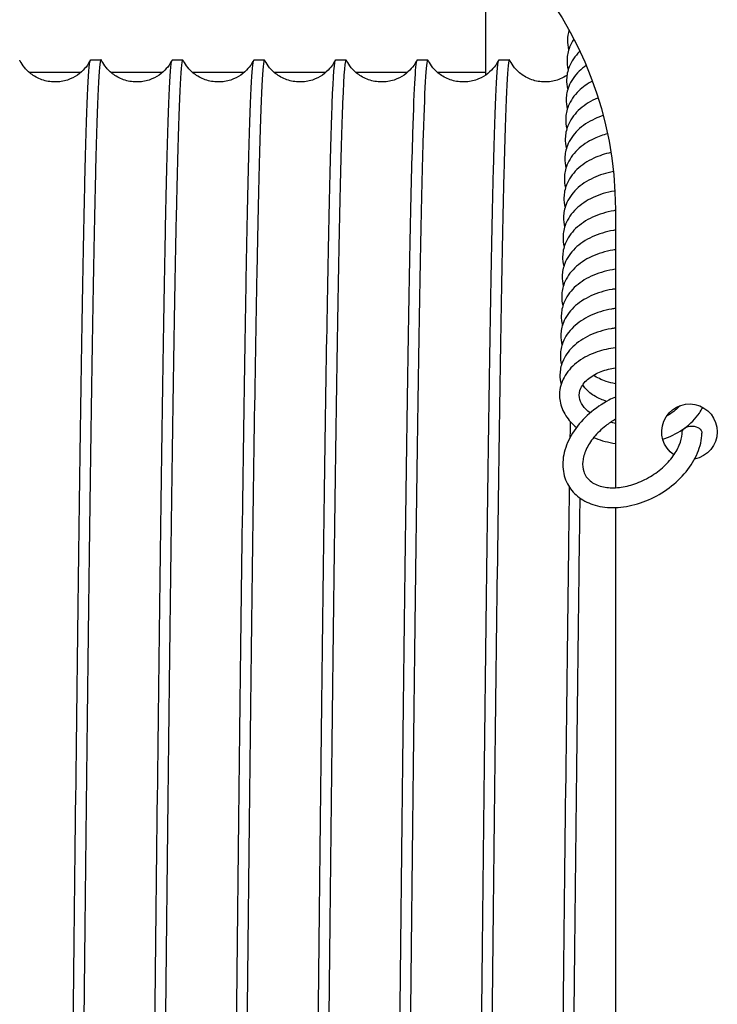
# Model space of a CAD drawing. Units: inches. Extents: x 0 to 821, y 0 to 439.
# Drawn here: x 334 to 335, y 393 to 394 of the extents above; entities that cross this region are included whole.
import ezdxf

# ---------------------------------------------------------------- set-up
doc = ezdxf.new("R2010")
doc.units = ezdxf.units.IN
doc.header["$MEASUREMENT"] = 0
doc.layers.get('0').update_dxf_attribs({"linetype": 'CONTINUOUS'})

# ---------------------------------------------------------------- blocks, each defined once
blk = doc.blocks.new('TITAN')
for p, q in [((-142.3541, -5.0012), (-142.3541, -4.505)), ((-142.3987, -4.9497), (-142.4337, -4.9497)), ((-142.1231, -4.9497), (-142.1581, -4.9497)), ((-141.8475, -4.9497), (-141.8825, -4.9497)), ((-141.5719, -4.9497), (-141.6069, -4.9497)), ((-141.2963, -4.9497), (-141.3313, -4.9497)), ((-141.0207, -4.9497), (-141.0557, -4.9497)), ((-142.3541, -4.9922), (-142.1911, -4.9922)), ((-142.0901, -4.9922), (-141.9155, -4.9922)), ((-141.8145, -4.9922), (-141.6399, -4.9922)), ((-141.5389, -4.9922), (-141.3643, -4.9922)), ((-141.2633, -4.9922), (-141.0887, -4.9922)), ((-140.9877, -4.9922), (-140.8131, -4.9922)), ((-142.7916, -5.4549), (-142.7916, -6.3938)), ((-142.7916, -6.4608), (-142.7916, -9.2174))]:
    blk.add_line(p, q)
for centre, radius, start, end in [((-141.5416, -5.4549), 1.25, 97.4947, 180), ((-143.0416, -6.2049), 0.0937, 303.8248, 259.2439)]:
    blk.add_arc(centre, radius, start, end)
blk.add_ellipse((-143.0502, -6.2088), major_axis=(-0.0335, -0.0008), ratio=0.680142, start_param=3.141593, end_param=6.283185)
for points in [[(-142.6354, -4.8498), (-142.6354, -4.8499), (-142.6354, -4.8499), (-142.6354, -4.85)], [(-142.7916, -6.1767), (-142.7861, -6.1757), (-142.7807, -6.1745), (-142.7754, -6.1731)], [(-142.6394, -6.2229), (-142.6397, -6.2057), (-142.6399, -6.1886), (-142.6402, -6.1716)]]:
    blk.add_open_spline(points, degree=3)
for points, knots in [([(-142.6354, -4.8499), (-142.6321, -4.8607), (-142.6302, -4.8719), (-142.6297, -4.8942), (-142.6311, -4.9055), (-142.6339, -4.9164)], [71.0759085, 71.0759085, 71.0759085, 71.0759085, 71.1898842, 71.1898842, 71.3033046, 71.3033046, 71.3033046, 71.3033046]), ([(-142.6516, -4.8802), (-142.6457, -4.8888), (-142.6408, -4.8979), (-142.6318, -4.9208), (-142.6288, -4.9352), (-142.6282, -4.9606), (-142.6296, -4.9719), (-142.6324, -4.9828)], [67.0454006, 67.0454006, 67.0454006, 67.0454006, 67.147016, 67.147016, 67.2931817, 67.2931817, 67.4066021, 67.4066021, 67.4066021, 67.4066021]), ([(-142.6719, -4.9211), (-142.6716, -4.9214), (-142.6713, -4.9217), (-142.6554, -4.937), (-142.6431, -4.9547), (-142.6303, -4.9872), (-142.6273, -5.0016), (-142.6267, -5.027), (-142.6281, -5.0383), (-142.6309, -5.0492)], [63.0418576, 63.0418576, 63.0418576, 63.0418576, 63.0456954, 63.0456954, 63.2503136, 63.2503136, 63.3964793, 63.3964793, 63.5098997, 63.5098997, 63.5098997, 63.5098997]), ([(-142.4346, -4.9507), (-142.434, -4.9495), (-142.4334, -4.9494), (-142.4328, -4.9505), (-142.4268, -4.962), (-142.4207, -5.096), (-142.4147, -5.3415), (-142.4086, -5.587), (-142.4026, -5.9437), (-142.3966, -6.3819), (-142.3905, -6.8201), (-142.3845, -7.3395), (-142.3784, -7.8967), (-142.3724, -8.4539), (-142.3663, -9.0484), (-142.3603, -9.6308), (-142.3543, -10.2132), (-142.3482, -10.7828), (-142.3422, -11.2924), (-142.3361, -11.8019), (-142.3301, -12.2508), (-142.3241, -12.6017), (-142.318, -12.9525), (-142.312, -13.2051), (-142.3059, -13.3383), (-142.3026, -13.4123), (-142.2992, -13.4494), (-142.2959, -13.4494)], [-2064.047416, -2064.047416, -2064.047416, -2064.047416, -2064.006877, -2064.006877, -2064.006877, -2063.593652, -2063.593652, -2063.593652, -2063.180427, -2063.180427, -2063.180427, -2062.767203, -2062.767203, -2062.767203, -2062.353978, -2062.353978, -2062.353978, -2061.940754, -2061.940754, -2061.940754, -2061.52753, -2061.52753, -2061.52753, -2061.114307, -2061.114307, -2061.114307, -2060.884781, -2060.884781, -2060.884781, -2060.884781]), ([(-142.26, -13.4485), (-142.2637, -13.456), (-142.2675, -13.4171), (-142.2712, -13.3319), (-142.2773, -13.1949), (-142.2833, -12.9385), (-142.2894, -12.5842), (-142.2954, -12.2298), (-142.3015, -11.7778), (-142.3075, -11.2658), (-142.3136, -10.7538), (-142.3196, -10.1824), (-142.3257, -9.5991), (-142.3317, -9.0158), (-142.3377, -8.4213), (-142.3438, -7.8651), (-142.3498, -7.3088), (-142.3559, -6.7914), (-142.3619, -6.3561), (-142.368, -5.9207), (-142.374, -5.5677), (-142.3801, -5.3265), (-142.3861, -5.0853), (-142.3922, -4.9562), (-142.3982, -4.95), (-142.3984, -4.9498), (-142.3985, -4.9497), (-142.3987, -4.9497)], [2054.580553, 2054.580553, 2054.580553, 2054.580553, 2054.837611, 2054.837611, 2054.837611, 2055.251172, 2055.251172, 2055.251172, 2055.664731, 2055.664731, 2055.664731, 2056.078287, 2056.078287, 2056.078287, 2056.491841, 2056.491841, 2056.491841, 2056.905392, 2056.905392, 2056.905392, 2057.31894, 2057.31894, 2057.31894, 2057.732486, 2057.732486, 2057.732486, 2057.743188, 2057.743188, 2057.743188, 2057.743188]), ([(-142.159, -4.9507), (-142.1536, -4.94), (-142.1482, -5.0262), (-142.1428, -5.2043), (-142.1368, -5.4039), (-142.1307, -5.7187), (-142.1247, -6.1224), (-142.1186, -6.5262), (-142.1126, -7.0185), (-142.1065, -7.5585), (-142.1005, -8.0985), (-142.0945, -8.6856), (-142.0884, -9.2709), (-142.0824, -9.8562), (-142.0763, -10.4392), (-142.0703, -10.9713), (-142.0643, -11.5034), (-142.0582, -11.9842), (-142.0522, -12.3735), (-142.0461, -12.7628), (-142.0401, -13.0604), (-142.034, -13.2414), (-142.0295, -13.3792), (-142.0249, -13.4493), (-142.0203, -13.4496)], [-2057.764231, -2057.764231, -2057.764231, -2057.764231, -2057.395307, -2057.395307, -2057.395307, -2056.982086, -2056.982086, -2056.982086, -2056.568866, -2056.568866, -2056.568866, -2056.155645, -2056.155645, -2056.155645, -2055.742425, -2055.742425, -2055.742425, -2055.329205, -2055.329205, -2055.329205, -2054.915986, -2054.915986, -2054.915986, -2054.601595, -2054.601595, -2054.601595, -2054.601595]), ([(-141.9844, -13.4487), (-141.9893, -13.4584), (-141.9942, -13.3879), (-141.9991, -13.24), (-142.0052, -13.0582), (-142.0112, -12.7597), (-142.0173, -12.3694), (-142.0233, -11.979), (-142.0294, -11.4973), (-142.0354, -10.9642), (-142.0415, -10.4312), (-142.0475, -9.8474), (-142.0535, -9.2615), (-142.0596, -8.6756), (-142.0656, -8.0883), (-142.0717, -7.5484), (-142.0777, -7.0085), (-142.0838, -6.5166), (-142.0898, -6.1138), (-142.0959, -5.7109), (-142.1019, -5.3974), (-142.108, -5.1995), (-142.113, -5.0347), (-142.118, -4.9501), (-142.1231, -4.9498)], [2048.297367, 2048.297367, 2048.297367, 2048.297367, 2048.633879, 2048.633879, 2048.633879, 2049.047479, 2049.047479, 2049.047479, 2049.461077, 2049.461077, 2049.461077, 2049.874672, 2049.874672, 2049.874672, 2050.288265, 2050.288265, 2050.288265, 2050.701855, 2050.701855, 2050.701855, 2051.115442, 2051.115442, 2051.115442, 2051.460003, 2051.460003, 2051.460003, 2051.460003]), ([(-141.8834, -4.9509), (-141.8792, -4.9426), (-141.8751, -4.9913), (-141.8709, -5.0959), (-141.8649, -5.248), (-141.8588, -5.5186), (-141.8528, -5.8849), (-141.8468, -6.2513), (-141.8407, -6.7131), (-141.8347, -7.232), (-141.8286, -7.7508), (-141.8226, -8.3262), (-141.8165, -8.9103), (-141.8105, -9.4943), (-141.8045, -10.0864), (-141.7984, -10.6373), (-141.7924, -11.1882), (-141.7863, -11.6973), (-141.7803, -12.1223), (-141.7743, -12.5473), (-141.7682, -12.8878), (-141.7622, -13.1154), (-141.7563, -13.3353), (-141.7505, -13.4496), (-141.7447, -13.4497)], [-2051.481046, -2051.481046, -2051.481046, -2051.481046, -2051.197021, -2051.197021, -2051.197021, -2050.783804, -2050.783804, -2050.783804, -2050.370587, -2050.370587, -2050.370587, -2049.957371, -2049.957371, -2049.957371, -2049.544155, -2049.544155, -2049.544155, -2049.130939, -2049.130939, -2049.130939, -2048.717723, -2048.717723, -2048.717723, -2048.31841, -2048.31841, -2048.31841, -2048.31841]), ([(-141.7088, -13.4488), (-141.7088, -13.4488), (-141.7088, -13.4489), (-141.7088, -13.4489), (-141.7149, -13.4603), (-141.7209, -13.3487), (-141.727, -13.1236), (-141.733, -12.8984), (-141.7391, -12.56), (-141.7451, -12.1364), (-141.7512, -11.7128), (-141.7572, -11.2044), (-141.7633, -10.6538), (-141.7693, -10.1032), (-141.7754, -9.5108), (-141.7814, -8.926), (-141.7875, -8.3413), (-141.7935, -7.7647), (-141.7996, -7.2444), (-141.8056, -6.7242), (-141.8116, -6.2607), (-141.8177, -5.8926), (-141.8237, -5.5246), (-141.8298, -5.2523), (-141.8358, -5.0986), (-141.8397, -4.9999), (-141.8436, -4.9502), (-141.8475, -4.95)], [2042.014182, 2042.014182, 2042.014182, 2042.014182, 2042.015909, 2042.015909, 2042.015909, 2042.429552, 2042.429552, 2042.429552, 2042.843193, 2042.843193, 2042.843193, 2043.256831, 2043.256831, 2043.256831, 2043.670466, 2043.670466, 2043.670466, 2044.084098, 2044.084098, 2044.084098, 2044.497728, 2044.497728, 2044.497728, 2044.911355, 2044.911355, 2044.911355, 2045.176817, 2045.176817, 2045.176817, 2045.176817]), ([(-141.6078, -4.951), (-141.6049, -4.945), (-141.602, -4.967), (-141.599, -5.0169), (-141.593, -5.1206), (-141.587, -5.3449), (-141.5809, -5.6712), (-141.5749, -5.9975), (-141.5688, -6.4254), (-141.5628, -6.9194), (-141.5568, -7.4134), (-141.5507, -7.9729), (-141.5447, -8.5515), (-141.5386, -9.13), (-141.5326, -9.727), (-141.5266, -10.2926), (-141.5205, -10.8583), (-141.5145, -11.3922), (-141.5084, -11.8499), (-141.5024, -12.3075), (-141.4963, -12.6885), (-141.4903, -12.961), (-141.4843, -13.2335), (-141.4782, -13.3974), (-141.4722, -13.439), (-141.4711, -13.4462), (-141.4701, -13.4497), (-141.4691, -13.4496)], [-2045.19786, -2045.19786, -2045.19786, -2045.19786, -2044.998794, -2044.998794, -2044.998794, -2044.585581, -2044.585581, -2044.585581, -2044.172368, -2044.172368, -2044.172368, -2043.759155, -2043.759155, -2043.759155, -2043.345943, -2043.345943, -2043.345943, -2042.932731, -2042.932731, -2042.932731, -2042.519519, -2042.519519, -2042.519519, -2042.106308, -2042.106308, -2042.106308, -2042.035225, -2042.035225, -2042.035225, -2042.035225]), ([(-141.4332, -13.4487), (-141.4343, -13.4511), (-141.4355, -13.449), (-141.4367, -13.4424), (-141.4427, -13.4079), (-141.4488, -13.2507), (-141.4548, -12.9839), (-141.4609, -12.7172), (-141.4669, -12.3411), (-141.473, -11.8871), (-141.479, -11.433), (-141.4851, -10.9015), (-141.4911, -10.3369), (-141.4971, -9.7722), (-141.5032, -9.1749), (-141.5092, -8.5948), (-141.5153, -8.0147), (-141.5213, -7.4525), (-141.5274, -6.9548), (-141.5334, -6.4572), (-141.5395, -6.0248), (-141.5455, -5.6936), (-141.5516, -5.3624), (-141.5576, -5.1327), (-141.5637, -5.0238), (-141.5664, -4.9746), (-141.5691, -4.95), (-141.5719, -4.9501)], [2035.730997, 2035.730997, 2035.730997, 2035.730997, 2035.810935, 2035.810935, 2035.810935, 2036.224619, 2036.224619, 2036.224619, 2036.638301, 2036.638301, 2036.638301, 2037.051979, 2037.051979, 2037.051979, 2037.465655, 2037.465655, 2037.465655, 2037.879328, 2037.879328, 2037.879328, 2038.292998, 2038.292998, 2038.292998, 2038.706666, 2038.706666, 2038.706666, 2038.893632, 2038.893632, 2038.893632, 2038.893632]), ([(-141.3322, -4.9509), (-141.3305, -4.9474), (-141.3288, -4.9531), (-141.3272, -4.9681), (-141.3211, -5.0225), (-141.3151, -5.1989), (-141.3091, -5.4827), (-141.303, -5.7666), (-141.297, -6.1575), (-141.2909, -6.6231), (-141.2849, -7.0886), (-141.2788, -7.6282), (-141.2728, -8.1971), (-141.2668, -8.7659), (-141.2607, -9.3635), (-141.2547, -9.9399), (-141.2486, -10.5163), (-141.2426, -11.0711), (-141.2366, -11.5581), (-141.2305, -12.0451), (-141.2245, -12.4638), (-141.2184, -12.7793), (-141.2124, -13.0949), (-141.2063, -13.307), (-141.2003, -13.398), (-141.198, -13.4324), (-141.1957, -13.4495), (-141.1935, -13.4495)], [-2038.914675, -2038.914675, -2038.914675, -2038.914675, -2038.800625, -2038.800625, -2038.800625, -2038.387416, -2038.387416, -2038.387416, -2037.974207, -2037.974207, -2037.974207, -2037.560998, -2037.560998, -2037.560998, -2037.14779, -2037.14779, -2037.14779, -2036.734582, -2036.734582, -2036.734582, -2036.321374, -2036.321374, -2036.321374, -2035.908166, -2035.908166, -2035.908166, -2035.75204, -2035.75204, -2035.75204, -2035.75204]), ([(-141.1576, -13.4485), (-141.1599, -13.4533), (-141.1622, -13.4406), (-141.1645, -13.4102), (-141.1705, -13.3305), (-141.1766, -13.1289), (-141.1826, -12.8225), (-141.1887, -12.516), (-141.1947, -12.1049), (-141.2008, -11.6235), (-141.2068, -11.142), (-141.2129, -10.5907), (-141.2189, -10.0155), (-141.225, -9.4403), (-141.231, -8.8418), (-141.2371, -8.2699), (-141.2431, -7.698), (-141.2492, -7.1532), (-141.2552, -6.6812), (-141.2613, -6.2091), (-141.2673, -5.81), (-141.2734, -5.5174), (-141.2794, -5.2248), (-141.2854, -5.0388), (-141.2915, -4.975), (-141.2931, -4.9582), (-141.2947, -4.9498), (-141.2963, -4.9499)], [2029.447811, 2029.447811, 2029.447811, 2029.447811, 2029.605343, 2029.605343, 2029.605343, 2030.019069, 2030.019069, 2030.019069, 2030.432792, 2030.432792, 2030.432792, 2030.846512, 2030.846512, 2030.846512, 2031.260229, 2031.260229, 2031.260229, 2031.673944, 2031.673944, 2031.673944, 2032.087655, 2032.087655, 2032.087655, 2032.501364, 2032.501364, 2032.501364, 2032.610447, 2032.610447, 2032.610447, 2032.610447]), ([(-141.0566, -4.9507), (-141.0562, -4.9498), (-141.0557, -4.9495), (-141.0553, -4.9499), (-141.0493, -4.9545), (-141.0432, -5.0818), (-141.0372, -5.3211), (-141.0311, -5.5604), (-141.0251, -5.9115), (-141.0191, -6.3452), (-141.013, -6.7788), (-141.007, -7.2947), (-141.0009, -7.8497), (-140.9949, -8.4048), (-140.9889, -8.9985), (-140.9828, -9.5815), (-140.9768, -10.1645), (-140.9707, -10.7362), (-140.9647, -11.2491), (-140.9586, -11.7619), (-140.9526, -12.2153), (-140.9466, -12.5717), (-140.9405, -12.928), (-140.9345, -13.1868), (-140.9284, -13.3267), (-140.9249, -13.4083), (-140.9214, -13.4494), (-140.9179, -13.4494)], [-2032.63149, -2032.63149, -2032.63149, -2032.63149, -2032.602514, -2032.602514, -2032.602514, -2032.189309, -2032.189309, -2032.189309, -2031.776104, -2031.776104, -2031.776104, -2031.362899, -2031.362899, -2031.362899, -2030.949695, -2030.949695, -2030.949695, -2030.53649, -2030.53649, -2030.53649, -2030.123286, -2030.123286, -2030.123286, -2029.710083, -2029.710083, -2029.710083, -2029.468854, -2029.468854, -2029.468854, -2029.468854]), ([(-140.882, -13.4485), (-140.8854, -13.4554), (-140.8888, -13.4237), (-140.8922, -13.3533), (-140.8983, -13.2291), (-140.9043, -12.9848), (-140.9104, -12.6408), (-140.9164, -12.2968), (-140.9225, -11.8534), (-140.9285, -11.3476), (-140.9346, -10.8418), (-140.9406, -10.2741), (-140.9467, -9.6918), (-140.9527, -9.1096), (-140.9588, -8.5134), (-140.9648, -7.9531), (-140.9709, -7.3927), (-140.9769, -6.8687), (-140.983, -6.4247), (-140.989, -5.9808), (-140.9951, -5.6173), (-141.0011, -5.3647), (-141.0072, -5.1121), (-141.0132, -4.9705), (-141.0193, -4.9519), (-141.0198, -4.9505), (-141.0202, -4.9497), (-141.0207, -4.9498)], [2023.164626, 2023.164626, 2023.164626, 2023.164626, 2023.399121, 2023.399121, 2023.399121, 2023.812889, 2023.812889, 2023.812889, 2024.226654, 2024.226654, 2024.226654, 2024.640417, 2024.640417, 2024.640417, 2025.054176, 2025.054176, 2025.054176, 2025.467933, 2025.467933, 2025.467933, 2025.881687, 2025.881687, 2025.881687, 2026.295437, 2026.295437, 2026.295437, 2026.327262, 2026.327262, 2026.327262, 2026.327262]), ([(-142.6933, -4.969), (-142.6846, -4.9749), (-142.6767, -4.9814), (-142.6539, -5.0034), (-142.6416, -5.0211), (-142.6288, -5.0536), (-142.6258, -5.068), (-142.6252, -5.0934), (-142.6266, -5.1047), (-142.6294, -5.1156)], [59.0550449, 59.0550449, 59.0550449, 59.0550449, 59.148993, 59.148993, 59.3536111, 59.3536111, 59.4997769, 59.4997769, 59.6131973, 59.6131973, 59.6131973, 59.6131973]), ([(-142.6281, -5.0023), (-142.6211, -5.0069), (-142.6135, -5.011), (-142.5926, -5.0198), (-142.5785, -5.0232), (-142.5496, -5.0255), (-142.5345, -5.0241), (-142.506, -5.0167), (-142.4924, -5.0105), (-142.4691, -4.9952), (-142.4591, -4.9859), (-142.4448, -4.9687), (-142.4399, -4.9608), (-142.4358, -4.953), (-142.4351, -4.9518), (-142.4346, -4.9507)], [0.2361878, 0.2361878, 0.2361878, 0.2361878, 0.3068135, 0.3068135, 0.4209673, 0.4209673, 0.5394669, 0.5394669, 0.6582327, 0.6582327, 0.7744981, 0.7744981, 0.8771338, 0.8771338, 0.8969818, 0.8969818, 0.8969818, 0.8969818]), ([(-142.3978, -4.9507), (-142.3946, -4.9572), (-142.3898, -4.9655), (-142.377, -4.9816), (-142.3696, -4.9893), (-142.3518, -5.0033), (-142.3412, -5.0096), (-142.317, -5.0198), (-142.3029, -5.0232), (-142.274, -5.0255), (-142.2589, -5.0241), (-142.2304, -5.0167), (-142.2168, -5.0105), (-142.1935, -4.9952), (-142.1835, -4.9859), (-142.1692, -4.9687), (-142.1643, -4.9608), (-142.1602, -4.953), (-142.1595, -4.9518), (-142.159, -4.9507)], [0, 0, 0, 0, 0.1115844, 0.1115844, 0.2065839, 0.2065839, 0.3068135, 0.3068135, 0.4209673, 0.4209673, 0.5394669, 0.5394669, 0.6582327, 0.6582327, 0.7744981, 0.7744981, 0.8771338, 0.8771338, 0.8969818, 0.8969818, 0.8969818, 0.8969818]), ([(-142.1222, -4.9507), (-142.119, -4.9572), (-142.1142, -4.9655), (-142.1014, -4.9816), (-142.094, -4.9893), (-142.0762, -5.0033), (-142.0656, -5.0096), (-142.0414, -5.0198), (-142.0273, -5.0232), (-141.9984, -5.0255), (-141.9833, -5.0241), (-141.9548, -5.0167), (-141.9412, -5.0105), (-141.9179, -4.9952), (-141.9079, -4.9859), (-141.8936, -4.9687), (-141.8887, -4.9608), (-141.8846, -4.953), (-141.8839, -4.9518), (-141.8834, -4.9507)], [0, 0, 0, 0, 0.1115844, 0.1115844, 0.2065839, 0.2065839, 0.3068135, 0.3068135, 0.4209673, 0.4209673, 0.5394669, 0.5394669, 0.6582327, 0.6582327, 0.7744981, 0.7744981, 0.8771338, 0.8771338, 0.8969818, 0.8969818, 0.8969818, 0.8969818]), ([(-141.8466, -4.9507), (-141.8434, -4.9572), (-141.8386, -4.9655), (-141.8258, -4.9816), (-141.8184, -4.9893), (-141.8006, -5.0033), (-141.79, -5.0096), (-141.7658, -5.0198), (-141.7517, -5.0232), (-141.7228, -5.0255), (-141.7077, -5.0241), (-141.6792, -5.0167), (-141.6656, -5.0105), (-141.6423, -4.9952), (-141.6323, -4.9859), (-141.618, -4.9687), (-141.6131, -4.9608), (-141.609, -4.953), (-141.6083, -4.9518), (-141.6078, -4.9507)], [0, 0, 0, 0, 0.1115844, 0.1115844, 0.2065839, 0.2065839, 0.3068135, 0.3068135, 0.4209673, 0.4209673, 0.5394669, 0.5394669, 0.6582327, 0.6582327, 0.7744981, 0.7744981, 0.8771338, 0.8771338, 0.8969818, 0.8969818, 0.8969818, 0.8969818]), ([(-141.571, -4.9507), (-141.5678, -4.9572), (-141.563, -4.9655), (-141.5502, -4.9816), (-141.5428, -4.9893), (-141.525, -5.0033), (-141.5144, -5.0096), (-141.4902, -5.0198), (-141.4761, -5.0232), (-141.4472, -5.0255), (-141.4321, -5.0241), (-141.4036, -5.0167), (-141.39, -5.0105), (-141.3667, -4.9952), (-141.3567, -4.9859), (-141.3424, -4.9687), (-141.3375, -4.9608), (-141.3334, -4.953), (-141.3327, -4.9518), (-141.3322, -4.9507)], [0, 0, 0, 0, 0.1115844, 0.1115844, 0.2065839, 0.2065839, 0.3068135, 0.3068135, 0.4209673, 0.4209673, 0.5394669, 0.5394669, 0.6582327, 0.6582327, 0.7744981, 0.7744981, 0.8771338, 0.8771338, 0.8969818, 0.8969818, 0.8969818, 0.8969818]), ([(-141.2954, -4.9507), (-141.2922, -4.9572), (-141.2874, -4.9655), (-141.2746, -4.9816), (-141.2672, -4.9893), (-141.2494, -5.0033), (-141.2388, -5.0096), (-141.2146, -5.0198), (-141.2005, -5.0232), (-141.1716, -5.0255), (-141.1565, -5.0241), (-141.128, -5.0167), (-141.1144, -5.0105), (-141.0911, -4.9952), (-141.0811, -4.9859), (-141.0668, -4.9687), (-141.0619, -4.9608), (-141.0578, -4.953), (-141.0571, -4.9518), (-141.0566, -4.9507)], [0, 0, 0, 0, 0.1115844, 0.1115844, 0.2065839, 0.2065839, 0.3068135, 0.3068135, 0.4209673, 0.4209673, 0.5394669, 0.5394669, 0.6582327, 0.6582327, 0.7744981, 0.7744981, 0.8771338, 0.8771338, 0.8969818, 0.8969818, 0.8969818, 0.8969818]), ([(-141.0198, -4.9507), (-141.0166, -4.9572), (-141.0118, -4.9655), (-140.999, -4.9816), (-140.9916, -4.9893), (-140.9738, -5.0033), (-140.9632, -5.0096), (-140.939, -5.0198), (-140.9249, -5.0232), (-140.896, -5.0255), (-140.8809, -5.0241), (-140.8524, -5.0167), (-140.8388, -5.0105), (-140.8155, -4.9952), (-140.8055, -4.9859), (-140.7912, -4.9687), (-140.7863, -4.9608), (-140.7822, -4.953), (-140.7815, -4.9518), (-140.781, -4.9507)], [0, 0, 0, 0, 0.1115844, 0.1115844, 0.2065839, 0.2065839, 0.3068135, 0.3068135, 0.4209673, 0.4209673, 0.5394669, 0.5394669, 0.6582327, 0.6582327, 0.7744981, 0.7744981, 0.8771338, 0.8771338, 0.8969818, 0.8969818, 0.8969818, 0.8969818]), ([(-142.7142, -5.0218), (-142.6967, -5.031), (-142.681, -5.0421), (-142.6524, -5.0698), (-142.6401, -5.0875), (-142.6273, -5.12), (-142.6243, -5.1344), (-142.6237, -5.1598), (-142.6251, -5.1711), (-142.6279, -5.182)], [55.0814413, 55.0814413, 55.0814413, 55.0814413, 55.2522906, 55.2522906, 55.4569087, 55.4569087, 55.6030744, 55.6030744, 55.7164948, 55.7164948, 55.7164948, 55.7164948]), ([(-142.7335, -5.0784), (-142.7302, -5.0797), (-142.7269, -5.0812), (-142.7018, -5.0928), (-142.6823, -5.1059), (-142.6509, -5.1362), (-142.6386, -5.1539), (-142.6258, -5.1864), (-142.6228, -5.2008), (-142.6222, -5.2262), (-142.6236, -5.2375), (-142.6264, -5.2484)], [51.1189749, 51.1189749, 51.1189749, 51.1189749, 51.1492752, 51.1492752, 51.3555881, 51.3555881, 51.5602062, 51.5602062, 51.706372, 51.706372, 51.8197924, 51.8197924, 51.8197924, 51.8197924]), ([(-142.7507, -5.1378), (-142.7408, -5.1411), (-142.7313, -5.1449), (-142.7003, -5.1592), (-142.6807, -5.1723), (-142.6493, -5.2026), (-142.6371, -5.2203), (-142.6243, -5.2528), (-142.6213, -5.2672), (-142.6207, -5.2926), (-142.6221, -5.3039), (-142.6249, -5.3148)], [47.1671526, 47.1671526, 47.1671526, 47.1671526, 47.2525727, 47.2525727, 47.4588857, 47.4588857, 47.6635038, 47.6635038, 47.8096696, 47.8096696, 47.92309, 47.92309, 47.92309, 47.92309]), ([(-142.7652, -5.1995), (-142.7496, -5.2037), (-142.7346, -5.209), (-142.6988, -5.2256), (-142.6792, -5.2387), (-142.6478, -5.269), (-142.6356, -5.2867), (-142.6228, -5.3192), (-142.6198, -5.3336), (-142.6192, -5.359), (-142.6206, -5.3702), (-142.6234, -5.3812)], [43.2252255, 43.2252255, 43.2252255, 43.2252255, 43.3558703, 43.3558703, 43.5621833, 43.5621833, 43.7668014, 43.7668014, 43.9129671, 43.9129671, 44.0263875, 44.0263875, 44.0263875, 44.0263875]), ([(-142.7767, -5.2627), (-142.7563, -5.2672), (-142.7369, -5.2737), (-142.6973, -5.292), (-142.6777, -5.3051), (-142.6463, -5.3354), (-142.6341, -5.3531), (-142.6213, -5.3856), (-142.6183, -5.4), (-142.6177, -5.4254), (-142.6191, -5.4366), (-142.6219, -5.4476)], [39.2927394, 39.2927394, 39.2927394, 39.2927394, 39.4591679, 39.4591679, 39.6654808, 39.6654808, 39.8700989, 39.8700989, 40.0162647, 40.0162647, 40.1296851, 40.1296851, 40.1296851, 40.1296851]), ([(-142.785, -5.3271), (-142.7611, -5.3316), (-142.7382, -5.3388), (-142.6958, -5.3584), (-142.6762, -5.3715), (-142.6448, -5.4018), (-142.6326, -5.4195), (-142.6198, -5.452), (-142.6168, -5.4664), (-142.6162, -5.4918), (-142.6176, -5.503), (-142.6204, -5.514)], [35.3694878, 35.3694878, 35.3694878, 35.3694878, 35.5624654, 35.5624654, 35.7687784, 35.7687784, 35.9733965, 35.9733965, 36.1195623, 36.1195623, 36.2329826, 36.2329826, 36.2329826, 36.2329826]), ([(-142.79, -5.3923), (-142.7893, -5.3924), (-142.7887, -5.3926), (-142.7624, -5.3971), (-142.7379, -5.4046), (-142.6943, -5.4248), (-142.6747, -5.4379), (-142.6433, -5.4682), (-142.6311, -5.4859), (-142.6183, -5.5184), (-142.6153, -5.5328), (-142.6147, -5.5582), (-142.6161, -5.5694), (-142.6189, -5.5804)], [31.4554106, 31.4554106, 31.4554106, 31.4554106, 31.4608865, 31.4608865, 31.665763, 31.665763, 31.872076, 31.872076, 32.0766941, 32.0766941, 32.2228598, 32.2228598, 32.3362802, 32.3362802, 32.3362802, 32.3362802]), ([(-142.7916, -5.4582), (-142.7899, -5.4585), (-142.7882, -5.4588), (-142.7609, -5.4635), (-142.7364, -5.471), (-142.6928, -5.4912), (-142.6732, -5.5043), (-142.6418, -5.5346), (-142.6296, -5.5523), (-142.6168, -5.5848), (-142.6138, -5.5992), (-142.6132, -5.6246), (-142.6146, -5.6358), (-142.6174, -5.6468)], [27.5505434, 27.5505434, 27.5505434, 27.5505434, 27.564184, 27.564184, 27.7690606, 27.7690606, 27.9753735, 27.9753735, 28.1799916, 28.1799916, 28.3261574, 28.3261574, 28.4395778, 28.4395778, 28.4395778, 28.4395778]), ([(-142.7916, -5.5244), (-142.7894, -5.5247), (-142.7872, -5.5251), (-142.7594, -5.5299), (-142.7349, -5.5374), (-142.6913, -5.5576), (-142.6717, -5.5707), (-142.6403, -5.601), (-142.6281, -5.6187), (-142.6153, -5.6512), (-142.6123, -5.6656), (-142.6117, -5.691), (-142.6131, -5.7022), (-142.6159, -5.7132)], [23.6498618, 23.6498618, 23.6498618, 23.6498618, 23.6674816, 23.6674816, 23.8723581, 23.8723581, 24.0786711, 24.0786711, 24.2832892, 24.2832892, 24.429455, 24.429455, 24.5428753, 24.5428753, 24.5428753, 24.5428753]), ([(-142.7916, -5.5906), (-142.7889, -5.591), (-142.7862, -5.5914), (-142.7579, -5.5963), (-142.7334, -5.6038), (-142.6898, -5.624), (-142.6702, -5.6371), (-142.6388, -5.6674), (-142.6266, -5.6851), (-142.6138, -5.7176), (-142.6108, -5.7319), (-142.6102, -5.7574), (-142.6116, -5.7686), (-142.6144, -5.7796)], [19.749189, 19.749189, 19.749189, 19.749189, 19.7707791, 19.7707791, 19.9756557, 19.9756557, 20.1819687, 20.1819687, 20.3865868, 20.3865868, 20.5327525, 20.5327525, 20.6461729, 20.6461729, 20.6461729, 20.6461729]), ([(-142.7916, -5.6568), (-142.7884, -5.6572), (-142.7852, -5.6577), (-142.7564, -5.6627), (-142.7319, -5.6702), (-142.6883, -5.6904), (-142.6687, -5.7035), (-142.6373, -5.7338), (-142.625, -5.7515), (-142.6123, -5.784), (-142.6093, -5.7983), (-142.6087, -5.8238), (-142.6101, -5.835), (-142.6129, -5.846)], [15.8485248, 15.8485248, 15.8485248, 15.8485248, 15.8740767, 15.8740767, 16.0789532, 16.0789532, 16.2852662, 16.2852662, 16.4898843, 16.4898843, 16.6360501, 16.6360501, 16.7494705, 16.7494705, 16.7494705, 16.7494705]), ([(-142.7916, -5.7229), (-142.7879, -5.7235), (-142.7842, -5.724), (-142.7549, -5.7291), (-142.7304, -5.7365), (-142.6868, -5.7568), (-142.6672, -5.7699), (-142.6358, -5.8002), (-142.6235, -5.8179), (-142.6108, -5.8504), (-142.6078, -5.8647), (-142.6072, -5.8902), (-142.6086, -5.9014), (-142.6114, -5.9123)], [11.9478687, 11.9478687, 11.9478687, 11.9478687, 11.9773743, 11.9773743, 12.1822508, 12.1822508, 12.3885638, 12.3885638, 12.5931819, 12.5931819, 12.7393477, 12.7393477, 12.852768, 12.852768, 12.852768, 12.852768]), ([(-142.7916, -5.7891), (-142.7874, -5.7897), (-142.7831, -5.7903), (-142.7534, -5.7955), (-142.7289, -5.8029), (-142.6853, -5.8232), (-142.6657, -5.8363), (-142.6343, -5.8666), (-142.622, -5.8843), (-142.6093, -5.9168), (-142.6063, -5.9311), (-142.6057, -5.9566), (-142.6071, -5.9678), (-142.6099, -5.9787)], [8.0472206, 8.0472206, 8.0472206, 8.0472206, 8.0806718, 8.0806718, 8.2855484, 8.2855484, 8.4918613, 8.4918613, 8.6964795, 8.6964795, 8.8426452, 8.8426452, 8.9560643, 8.9560643, 8.9560643, 8.9560643]), ([(-142.7916, -5.8553), (-142.7868, -5.856), (-142.782, -5.8567), (-142.7517, -5.8619), (-142.7272, -5.8694), (-142.6836, -5.8897), (-142.6641, -5.9028), (-142.6327, -5.9332), (-142.6204, -5.9509), (-142.6077, -5.9833), (-142.6048, -5.9976), (-142.6042, -6.023), (-142.6056, -6.0343), (-142.6084, -6.0452)], [4.146578, 4.146578, 4.146578, 4.146578, 4.1845941, 4.1845941, 4.3894736, 4.3894736, 4.5957904, 4.5957904, 4.8003877, 4.8003877, 4.9459428, 4.9459428, 5.0595421, 5.0595421, 5.0595421, 5.0595421]), ([(-142.7916, -5.9215), (-142.7703, -5.9242), (-142.7496, -5.9288), (-142.7069, -5.9433), (-142.6852, -5.9543), (-142.6485, -5.981), (-142.6331, -5.9971), (-142.6117, -6.032), (-142.6051, -6.0512), (-142.6032, -6.0731), (-142.603, -6.0757), (-142.6028, -6.0861), (-142.6034, -6.0939), (-142.6077, -6.1187), (-142.6144, -6.1355), (-142.6336, -6.1653), (-142.6459, -6.1787), (-142.6603, -6.1905)], [0.245928, 0.245928, 0.245928, 0.245928, 0.412947, 0.412947, 0.618675, 0.618675, 0.824945, 0.824945, 1.022433, 1.022433, 1.048859, 1.048859, 1.128325, 1.128325, 1.304803, 1.304803, 1.473878, 1.473878, 1.473878, 1.473878]), ([(-142.7064, -6.1416), (-142.6959, -6.1336), (-142.6876, -6.1249), (-142.6754, -6.107), (-142.6719, -6.0978), (-142.669, -6.0785), (-142.6703, -6.0683), (-142.6779, -6.0516), (-142.6817, -6.0455), (-142.6953, -6.0296), (-142.7075, -6.0198), (-142.7356, -6.0044), (-142.7513, -5.9982), (-142.7757, -5.992), (-142.7836, -5.9904), (-142.7916, -5.9891)], [121.0868534, 121.0868534, 121.0868534, 121.0868534, 121.2241588, 121.2241588, 121.372548, 121.372548, 121.549494, 121.549494, 121.6492535, 121.6492535, 121.8143001, 121.8143001, 121.960524, 121.960524, 122.0254871, 122.0254871, 122.0254871, 122.0254871]), ([(-142.7916, -6.0433), (-142.7808, -6.0412), (-142.7704, -6.0384), (-142.7444, -6.0296), (-142.7297, -6.0225), (-142.7174, -6.0144)], [114.7541216, 114.7541216, 114.7541216, 114.7541216, 114.8415292, 114.8415292, 114.9871275, 114.9871275, 114.9871275, 114.9871275]), ([(-142.7623, -6.1026), (-142.7482, -6.098), (-142.7352, -6.0923), (-142.7108, -6.0782), (-142.6997, -6.0693), (-142.6875, -6.0559), (-142.6841, -6.0513), (-142.6813, -6.0468)], [117.8659864, 117.8659864, 117.8659864, 117.8659864, 117.9902945, 117.9902945, 118.1357981, 118.1357981, 118.2076905, 118.2076905, 118.2076905, 118.2076905]), ([(-142.7916, -6.0878), (-142.7843, -6.0911), (-142.7771, -6.0946), (-142.7463, -6.1109), (-142.7239, -6.1263), (-142.684, -6.1611), (-142.6666, -6.1806), (-142.6384, -6.2222), (-142.6277, -6.2442), (-142.6149, -6.2883), (-142.6126, -6.3104), (-142.6171, -6.3512), (-142.6232, -6.3699), (-142.6422, -6.4023), (-142.6548, -6.416), (-142.6853, -6.4387), (-142.7034, -6.4473), (-142.7443, -6.459), (-142.7674, -6.4616), (-142.8159, -6.46), (-142.8414, -6.4557), (-142.8917, -6.4405), (-142.9165, -6.4297), (-142.963, -6.4027), (-142.9847, -6.3865), (-143.0228, -6.3503), (-143.0393, -6.3303), (-143.0651, -6.288), (-143.0745, -6.2657), (-143.082, -6.232), (-143.0834, -6.2208), (-143.0837, -6.2096)], [4.931087, 4.931087, 4.931087, 4.931087, 5.031913, 5.031913, 5.368826, 5.368826, 5.706055, 5.706055, 6.042404, 6.042404, 6.366718, 6.366718, 6.66174, 6.66174, 6.941002, 6.941002, 7.235618, 7.235618, 7.55753, 7.55753, 7.893192, 7.893192, 8.230495, 8.230495, 8.567393, 8.567393, 8.904705, 8.904705, 9.240218, 9.240218, 9.406951, 9.406951, 9.406951, 9.406951]), ([(-142.9514, -6.2303), (-142.9537, -6.2295), (-142.9559, -6.2287), (-142.9827, -6.2189), (-143.0057, -6.2069), (-143.0452, -6.1781), (-143.0623, -6.1609), (-143.0794, -6.1358), (-143.0832, -6.1293), (-143.0866, -6.1227)], [2.2843371, 2.2843371, 2.2843371, 2.2843371, 2.3033302, 2.3033302, 2.508665, 2.508665, 2.7148862, 2.7148862, 2.7830336, 2.7830336, 2.7830336, 2.7830336]), ([(-143.0102, -6.1166), (-143.0092, -6.1178), (-143.0081, -6.1189), (-142.9962, -6.1315), (-142.9821, -6.1422), (-142.9654, -6.1514), (-142.9648, -6.1518), (-142.9642, -6.1521)], [120.1720745, 120.1720745, 120.1720745, 120.1720745, 120.188006, 120.188006, 120.3451627, 120.3451627, 120.3510234, 120.3510234, 120.3510234, 120.3510234]), ([(-142.7916, -6.163), (-142.7802, -6.1696), (-142.7692, -6.1771), (-142.744, -6.1969), (-142.7306, -6.21), (-142.7083, -6.2372), (-142.6995, -6.2512), (-142.6868, -6.2788), (-142.6831, -6.2922), (-142.6802, -6.3175), (-142.6814, -6.3291), (-142.6888, -6.3518), (-142.696, -6.3623), (-142.7168, -6.3793), (-142.7301, -6.3858), (-142.76, -6.3931), (-142.7757, -6.3946), (-142.809, -6.3929), (-142.8266, -6.3899), (-142.8621, -6.3797), (-142.88, -6.3724), (-142.9141, -6.3542), (-142.9304, -6.3432), (-142.9595, -6.319), (-142.9723, -6.3056), (-142.9933, -6.2782), (-143.0015, -6.2641), (-143.0128, -6.2368), (-143.0158, -6.2236), (-143.0166, -6.2105), (-143.0167, -6.2093), (-143.0167, -6.2081)], [5.089494, 5.089494, 5.089494, 5.089494, 5.294053, 5.294053, 5.594086, 5.594086, 5.892581, 5.892581, 6.192736, 6.192736, 6.513685, 6.513685, 6.908503, 6.908503, 7.272974, 7.272974, 7.579093, 7.579093, 7.877414, 7.877414, 8.176745, 8.176745, 8.4772, 8.4772, 8.77705, 8.77705, 9.0754, 9.0754, 9.376681, 9.376681, 9.406951, 9.406951, 9.406951, 9.406951]), ([(-142.7186, -6.2247), (-142.7205, -6.2255), (-142.7224, -6.2262), (-142.7451, -6.2351), (-142.768, -6.241), (-142.7916, -6.2445)], [1.6695801, 1.6695801, 1.6695801, 1.6695801, 1.6865904, 1.6865904, 1.8715288, 1.8715288, 1.8715288, 1.8715288]), ([(-142.5356, -13.4485), (-142.5381, -13.4538), (-142.5407, -13.4371), (-142.5433, -13.3981), (-142.5494, -13.3071), (-142.5554, -13.0948), (-142.5615, -12.779), (-142.5675, -12.4631), (-142.5736, -12.0439), (-142.5796, -11.5564), (-142.5856, -11.0689), (-142.5917, -10.5135), (-142.5977, -9.9366), (-142.6038, -9.3596), (-142.6098, -8.7617), (-142.6159, -8.1926), (-142.6219, -7.6234), (-142.628, -7.0837), (-142.634, -6.6183), (-142.635, -6.5411), (-142.636, -6.466), (-142.637, -6.3931)], [2060.863738, 2060.863738, 2060.863738, 2060.863738, 2061.04076, 2061.04076, 2061.04076, 2061.454283, 2061.454283, 2061.454283, 2061.867803, 2061.867803, 2061.867803, 2062.281321, 2062.281321, 2062.281321, 2062.694836, 2062.694836, 2062.694836, 2063.108349, 2063.108349, 2063.108349, 2063.176938, 2063.176938, 2063.176938, 2063.176938]), ([(-142.6715, -6.4285), (-142.6705, -6.5039), (-142.6695, -6.5816), (-142.6684, -6.6614), (-142.6624, -7.131), (-142.6563, -7.6735), (-142.6503, -8.2439), (-142.6443, -8.8143), (-142.6382, -9.4121), (-142.6322, -9.9873), (-142.6261, -10.5626), (-142.6201, -11.1149), (-142.6141, -11.5981), (-142.608, -12.0814), (-142.602, -12.4953), (-142.5959, -12.8052), (-142.5899, -13.1151), (-142.5838, -13.3209), (-142.5778, -13.4053), (-142.5757, -13.4349), (-142.5736, -13.4496), (-142.5715, -13.4495)], [-2069.449071, -2069.449071, -2069.449071, -2069.449071, -2069.378827, -2069.378827, -2069.378827, -2068.965599, -2068.965599, -2068.965599, -2068.55237, -2068.55237, -2068.55237, -2068.139142, -2068.139142, -2068.139142, -2067.725915, -2067.725915, -2067.725915, -2067.312687, -2067.312687, -2067.312687, -2067.167966, -2067.167966, -2067.167966, -2067.167966])]:
    blk.add_open_spline(points, degree=3, knots=knots)

msp = doc.modelspace()

# ---------------------------------------------------------------- block references
at = {"xscale": -0.2999999700000009, "yscale": 0.2999999700000009, "zscale": 0.2999999700000009}
msp.add_blockref('TITAN', (291.91622, 394.99679), dxfattribs=at)

doc.saveas('drawing.dxf')
